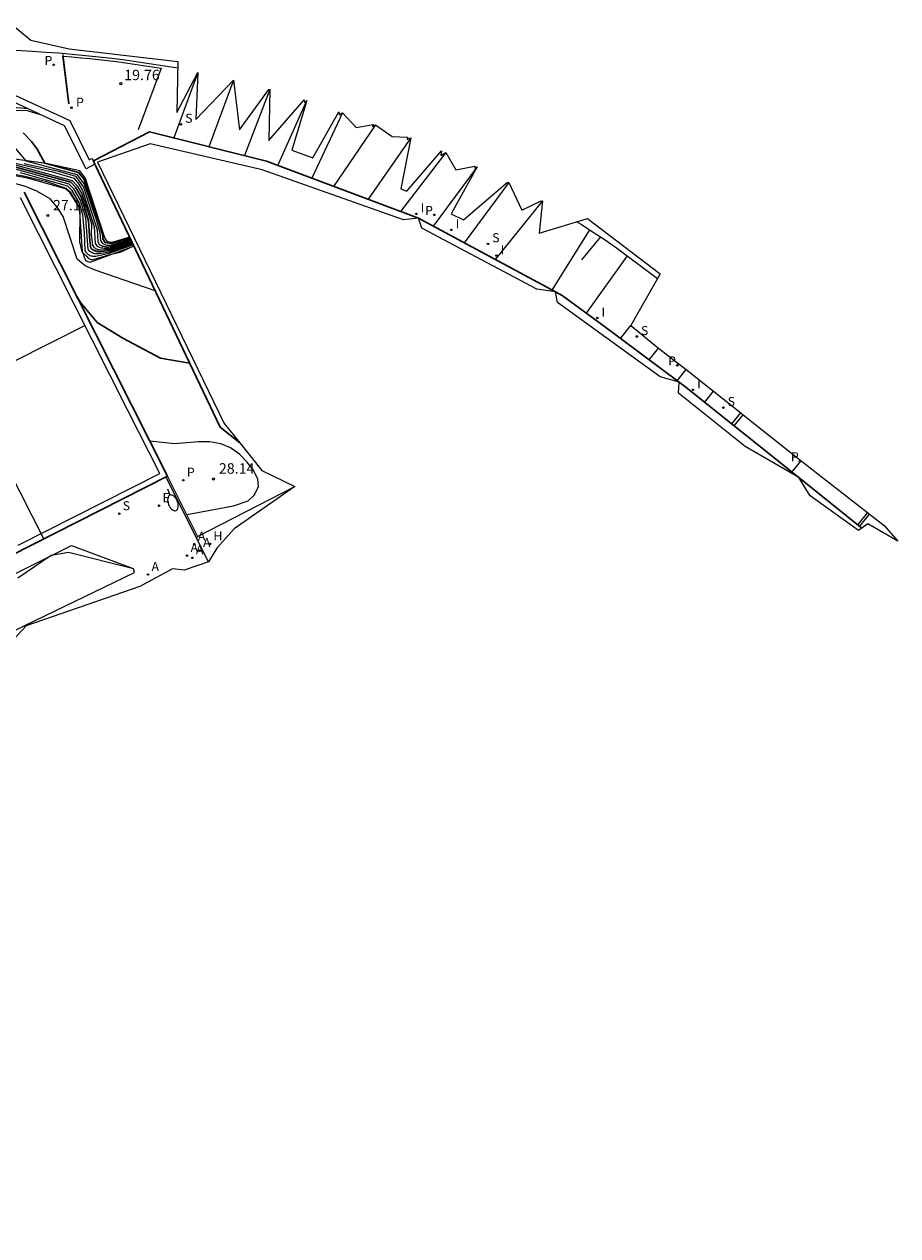
# Model space of a CAD drawing. Units: metres. Extents: x 580726 to 585720, y 4793946 to 4796299.
# Drawn here: x 585657 to 585720, y 4794837 to 4794924 of the extents above; entities that cross this region are included whole.
import ezdxf

# ---------------------------------------------------------------- set-up
doc = ezdxf.new("R2010")
doc.units = ezdxf.units.M
for name, color, linetype in [('020101', 3, 'CABEZA_TALUD'), ('020104', 34, 'Continuous'), ('020107', 3, 'Continuous'), ('020204', 9, 'Continuous'), ('020308', 9, 'Continuous'), ('060130', 9, 'Continuous'), ('070105', 6, 'Continuous'), ('080109', 9, 'Continuous'), ('080110', 9, 'Continuous'), ('100111', 9, 'Continuous'), ('100116', 71, 'Continuous'), ('200204', 4, 'Continuous'), ('200205', 4, 'Continuous'), ('200304', 4, 'Continuous'), ('200305', 4, 'Continuous'), ('210203', 4, 'Continuous'), ('210204', 9, 'Continuous'), ('210303', 4, 'Continuous'), ('210304', 9, 'Continuous'), ('220207', 9, 'Continuous'), ('220307', 9, 'Continuous'), ('250202', 9, 'Continuous'), ('260101', 9, 'Continuous'), ('270204', 9, 'Continuous'), ('270304', 9, 'Continuous'), ('Ambitos', 230, 'Continuous')]:
    doc.layers.add(name, color=color, linetype=linetype)
for name, color, linetype, lineweight in [('020105', 24, 'Continuous', 30), ('080111', 7, 'Continuous', 30), ('080117', 7, 'Continuous', 20)]:
    doc.layers.add(name, color=color, linetype=linetype, lineweight=lineweight)
doc.styles.add('ARIAL', font='arial.ttf', dxfattribs={"height": 1})
doc.styles.add('ROMANS', font='romans__.ttf', dxfattribs={"height": 1})
doc.linetypes.add('CABEZA_TALUD', pattern='A,0.1,[204,DONOSTI.shx,S=0.15,R=0,X=0,Y=0],0,0.2', length=0.3)

# ---------------------------------------------------------------- blocks, each defined once
blk = doc.blocks.new('SANEA')
blk.add_circle((0, 0), 0.055)
blk = doc.blocks.new('PLUVI2')
blk.add_circle((0, 0), 0.055)
blk = doc.blocks.new('REIND')
blk.add_circle((0, 0), 0.055)
blk = doc.blocks.new('COTAPU')
blk.add_circle((0, 0), 0.075)
blk = doc.blocks.new('REGALU')
blk.add_circle((0, 0), 0.055)
blk = doc.blocks.new('ABAS')
blk.add_circle((0, 0), 0.055)
blk = doc.blocks.new('HIDRAN')
blk.add_circle((0, 0), 0.055)
blk = doc.blocks.new('FAREDI')
blk.add_line((0, 0), (0.5, 0))
blk.add_lwpolyline([(0.5, 0, 0.159986), (0.538, -0.117, 0.106322), (0.675, -0.238, 0.071006), (0.858, -0.309, 0.057309), (1.099, -0.337, 0.057309), (1.339, -0.309, 0.071006), (1.522, -0.238, 0.106322), (1.659, -0.117, 0.159986), (1.697, 0, 0.159986), (1.659, 0.117, 0.106322), (1.522, 0.238, 0.071006), (1.339, 0.309, 0.057309), (1.099, 0.337, 0.057309), (0.858, 0.309, 0.071006), (0.675, 0.238, 0.106322), (0.538, 0.117, 0.159986)], format="xyb", close=True)

msp = doc.modelspace()

# ---------------------------------------------------------------- linework, layer by layer
at = {"layer": '020101'}
for points in [[(585657.27, 4794918.4, 21.94), (585654.74, 4794918.62, 21.94), (585647.43, 4794918.56, 24.73), (585641.91, 4794917.44, 24.9), (585638.86, 4794917.74, 24.94), (585634.82, 4794917.05, 24.92), (585627.72, 4794914.84, 25.01), (585621.39, 4794912.4, 25.02), (585616.74, 4794909.98, 24.64), (585612.49, 4794907.53, 24.65), (585607.83, 4794904.33, 24.63), (585602.82, 4794899.99, 24.56), (585596.74, 4794895.16, 24.59), (585592.81, 4794892.04, 24.33), (585589.95, 4794888.81, 23.32), (585586.16, 4794886.02, 23.55), (585585.84, 4794885.57, 23.54), (585585.76, 4794885.26, 23.54), (585586.47, 4794884.05, 23.68)], [(585664.874, 4794908.531, 26.77), (585661.69, 4794907.36, 26.66), (585661.42, 4794907.47, 26.61), (585661.17, 4794908.15, 26.48), (585660.99, 4794911, 26.51), (585660.91, 4794911.38, 26.51), (585660.25, 4794912.39, 26.68), (585659.96, 4794912.65, 26.68), (585657.21, 4794913.41, 26.81), (585653.12, 4794914.18, 26.8)]]:
    msp.add_polyline3d(points, dxfattribs=at)
at = {"layer": '020104'}
for points in [[(585655.37, 4794918.33, 22), (585657.2, 4794918.27, 22), (585658.13, 4794917.99, 22)], [(585656.05, 4794915.92, 23), (585657.11, 4794914.67, 23), (585660.77, 4794913.69, 23), (585661.29, 4794912.99, 23), (585662.18, 4794910.37, 23), (585662.42, 4794909.5, 23), (585662.46, 4794908.94, 23), (585662.6, 4794908.71, 23), (585662.91, 4794908.6, 23), (585663.23, 4794908.61, 23), (585664.61, 4794909.05, 23), (585664.62, 4794909.06, 23)], [(585655.83, 4794914.51, 24.5), (585660.44, 4794913.26, 24.5), (585660.79, 4794912.87, 24.5), (585661.13, 4794912.3, 24.5), (585661.45, 4794911.32, 24.5), (585661.81, 4794910.14, 24.5), (585661.8, 4794909.37, 24.5), (585661.9, 4794908.6, 24.5), (585661.98, 4794908.46, 24.5), (585662.02, 4794908.43, 24.5), (585662.05, 4794908.4, 24.5), (585662.09, 4794908.37, 24.5), (585662.13, 4794908.35, 24.5), (585662.17, 4794908.33, 24.5), (585662.22, 4794908.31, 24.5), (585662.26, 4794908.29, 24.5), (585662.31, 4794908.28, 24.5), (585662.35, 4794908.28, 24.5), (585662.4, 4794908.27, 24.5), (585662.45, 4794908.27, 24.5), (585663.16, 4794908.31, 24.5), (585664.71, 4794908.84, 24.5), (585664.72, 4794908.85, 24.5)], [(585655.95, 4794914.58, 24), (585659.02, 4794913.88, 24), (585660.55, 4794913.41, 24), (585660.92, 4794912.98, 24), (585661.18, 4794912.53, 24), (585662.01, 4794909.93, 24), (585662.09, 4794908.71, 24), (585662.19, 4794908.55, 24), (585662.27, 4794908.51, 24), (585662.36, 4794908.47, 24), (585662.45, 4794908.44, 24), (585662.54, 4794908.42, 24), (585662.63, 4794908.4, 24), (585662.72, 4794908.39, 24), (585662.81, 4794908.38, 24), (585662.91, 4794908.38, 24), (585663, 4794908.39, 24), (585663.09, 4794908.39, 24), (585663.18, 4794908.41, 24), (585664.68, 4794908.91, 24), (585664.68, 4794908.92, 24)], [(585656.98, 4794914.46, 23.5), (585659.44, 4794913.92, 23.5), (585660.66, 4794913.55, 23.5), (585661.24, 4794912.76, 23.5), (585662.22, 4794909.71, 23.5), (585662.27, 4794908.83, 23.5), (585662.39, 4794908.63, 23.5), (585662.46, 4794908.59, 23.5), (585662.53, 4794908.57, 23.5), (585662.6, 4794908.54, 23.5), (585662.68, 4794908.52, 23.5), (585662.75, 4794908.51, 23.5), (585662.83, 4794908.5, 23.5), (585662.9, 4794908.49, 23.5), (585662.98, 4794908.49, 23.5), (585663.05, 4794908.49, 23.5), (585663.13, 4794908.5, 23.5), (585663.21, 4794908.51, 23.5), (585664.65, 4794908.98, 23.5), (585664.65, 4794908.99, 23.5)], [(585666.4, 4794905.32, 27), (585662.08, 4794906.8, 27), (585661.37, 4794907.11, 27), (585660.79, 4794907.6, 27), (585659.78, 4794910.67, 27), (585659.36, 4794911.33, 27), (585658.84, 4794911.92, 27), (585657.88, 4794912.48, 27), (585657.07, 4794912.83, 27), (585653.96, 4794913.68, 27), (585652.41, 4794913.94, 27), (585650.84, 4794913.99, 27), (585646.97, 4794914.23, 27), (585641.62, 4794913.73, 27), (585640.47, 4794913.54, 27), (585630.94, 4794910.01, 27), (585626.7, 4794909.35, 27), (585624.74, 4794908.6, 27), (585621.54, 4794906.59, 27), (585621.02, 4794906.32, 27), (585618.02, 4794904.4, 27)], [(585652.96, 4794914.36, 26.5), (585657.02, 4794913.55, 26.5), (585658.51, 4794913.2, 26.5), (585660, 4794912.7, 26.5), (585660.29, 4794912.43, 26.5), (585660.91, 4794911.38, 26.5), (585660.99, 4794910.99, 26.5), (585660.95, 4794908.84, 26.5), (585661.13, 4794908.13, 26.5), (585661.2, 4794908.04, 26.5), (585661.46, 4794907.8, 26.5), (585661.61, 4794907.65, 26.5), (585661.8, 4794907.57, 26.5), (585661.95, 4794907.57, 26.5), (585663.07, 4794907.9, 26.5), (585663.96, 4794908.12, 26.5), (585664.45, 4794908.36, 26.5), (585664.85, 4794908.56, 26.5), (585664.85, 4794908.57, 26.5)], [(585664.78, 4794908.71, 25.5), (585664.78, 4794908.7, 25.5), (585663.12, 4794908.11, 25.5), (585662.39, 4794907.98, 25.5), (585662.3, 4794907.97, 25.5), (585662.22, 4794907.97, 25.5), (585662.14, 4794907.98, 25.5), (585662.05, 4794907.99, 25.5), (585661.97, 4794908.01, 25.5), (585661.89, 4794908.04, 25.5), (585661.82, 4794908.08, 25.5), (585661.75, 4794908.13, 25.5), (585661.68, 4794908.18, 25.5), (585661.62, 4794908.24, 25.5), (585661.57, 4794908.3, 25.5), (585661.4, 4794910.57, 25.5), (585661.18, 4794911.35, 25.5), (585661.02, 4794911.84, 25.5), (585660.54, 4794912.65, 25.5), (585660.22, 4794912.98, 25.5), (585656.43, 4794914.03, 25.5)], [(585664.82, 4794908.64, 26), (585664.81, 4794908.63, 26), (585663.1, 4794908.01, 26), (585662.14, 4794907.78, 26), (585662.07, 4794907.78, 26), (585662, 4794907.78, 26), (585661.93, 4794907.78, 26), (585661.86, 4794907.8, 26), (585661.8, 4794907.82, 26), (585661.73, 4794907.84, 26), (585661.67, 4794907.88, 26), (585661.61, 4794907.91, 26), (585661.55, 4794907.96, 26), (585661.5, 4794908, 26), (585661.46, 4794908.05, 26), (585661.36, 4794908.22, 26), (585661.32, 4794909.5, 26), (585661.19, 4794910.78, 26), (585660.96, 4794911.61, 26), (585660.42, 4794912.54, 26), (585660.11, 4794912.84, 26), (585656.72, 4794913.79, 26)], [(585668.67, 4794889.25, 28), (585672.03, 4794889.86, 28), (585673.08, 4794890.23, 28), (585673.54, 4794890.65, 28), (585673.81, 4794891.26, 28), (585673.77, 4794891.79, 28), (585673.47, 4794892.42, 28), (585672.99, 4794893.04, 28), (585672.45, 4794893.59, 28), (585671.8, 4794894.03, 28), (585671.11, 4794894.32, 28), (585670.31, 4794894.47, 28), (585669.5, 4794894.46, 28), (585667.78, 4794894.33, 28), (585666.02, 4794894.51, 28)]]:
    msp.add_polyline3d(points, dxfattribs=at)
at = {"layer": '020105'}
for points in [[(585669.43, 4794920.74, 20), (585669.31, 4794920.75, 20)], [(585672.02, 4794920.42, 20), (585672, 4794920.43, 20)], [(585677.23, 4794918.86, 20), (585677.21, 4794918.94, 20)], [(585656.9, 4794916.68, 22.5), (585657.12, 4794916.47, 22.5), (585657.32, 4794916.25, 22.5), (585657.52, 4794916.03, 22.5), (585657.7, 4794915.79, 22.5), (585657.88, 4794915.54, 22.5), (585658.04, 4794915.29, 22.5), (585658.19, 4794915.03, 22.5), (585658.33, 4794914.76, 22.5), (585658.46, 4794914.49, 22.5), (585660.89, 4794913.83, 22.5), (585661.3, 4794913.31, 22.5), (585662.34, 4794910.29, 22.5), (585662.63, 4794909.29, 22.5), (585662.64, 4794909.05, 22.5), (585662.81, 4794908.79, 22.5), (585663.25, 4794908.71, 22.5), (585664.58, 4794909.12, 22.5), (585664.58, 4794909.13, 22.5)], [(585664.75, 4794908.78, 25), (585664.75, 4794908.77, 25), (585663.14, 4794908.21, 25), (585662.5, 4794908.14, 25), (585662.43, 4794908.13, 25), (585662.36, 4794908.13, 25), (585662.29, 4794908.14, 25), (585662.22, 4794908.15, 25), (585662.15, 4794908.17, 25), (585662.08, 4794908.19, 25), (585662.01, 4794908.22, 25), (585661.95, 4794908.26, 25), (585661.89, 4794908.29, 25), (585661.83, 4794908.34, 25), (585661.78, 4794908.38, 25), (585661.69, 4794908.92, 25), (585661.6, 4794910.35, 25), (585661.31, 4794911.34, 25), (585661.07, 4794912.07, 25), (585660.67, 4794912.76, 25), (585660.33, 4794913.12, 25), (585656.13, 4794914.27, 25)], [(585668.87, 4794900.12, 27.5), (585666.77, 4794900.48, 27.5), (585664.07, 4794901.92, 27.5), (585662.23, 4794903.04, 27.5), (585661.04, 4794904.47, 27.5), (585660.76, 4794904.91, 27.5)]]:
    msp.add_polyline3d(points, dxfattribs=at)
at = {"layer": '020107'}
msp.add_polyline3d([(585664.565, 4794909.181, 22.14), (585663.27, 4794908.79, 22.14), (585662.96, 4794908.85, 22.14), (585662.78, 4794909.14, 22.14), (585661.39, 4794913.39, 22.14), (585660.97, 4794913.94, 22.14), (585658.57, 4794914.48, 22.46), (585652.1, 4794915.35, 24.86), (585644.9, 4794915.52, 25.07), (585637.96, 4794915.71, 25.61), (585628.53, 4794913.16, 25.32), (585619.41, 4794909.49, 25.19), (585612.97, 4794905.95, 24.98), (585605.03, 4794900.08, 24.61), (585598.08, 4794894.61, 25.52), (585593.35, 4794890.22, 25.09), (585591.04, 4794887.04, 24.52), (585586.47, 4794884.05, 23.68)], dxfattribs=at)
at = {"layer": '060130'}
for points in [[(585668.02, 4794921.32, 19.72), (585667.07, 4794921.47, 19.67), (585666.13, 4794921.62, 19.62), (585665.18, 4794921.76, 19.57), (585664.23, 4794921.89, 19.52), (585663.29, 4794922.01, 19.48), (585662.34, 4794922.12, 19.45), (585661.39, 4794922.22, 19.41), (585660.43, 4794922.31, 19.38), (585659.48, 4794922.39, 19.36), (585658.53, 4794922.46, 19.34), (585657.57, 4794922.52, 19.32), (585655.98, 4794922.61, 19.32), (585656.08, 4794924.48, 19.29)], [(585696.7, 4794910.28, 20.46), (585697.02, 4794910.09, 20.47), (585697.87, 4794909.54, 20.49), (585698.72, 4794908.98, 20.51), (585699.55, 4794908.41, 20.53), (585702.49, 4794906.2, 20.6)], [(585670.22, 4794885.85, 27.92), (585669.34, 4794887.6, 27.94)]]:
    msp.add_polyline3d(points, dxfattribs=at)
at = {"layer": '070105'}
for points in [[(585662.07, 4794914.42, 22.12), (585661.43, 4794914.09, 22.12), (585659.88, 4794917.19, 22.12), (585657.27, 4794918.4, 21.94), (585656.14, 4794918.92, 21.96), (585656.36, 4794919.36, 19.65), (585660.25, 4794917.57, 19.85), (585661.66, 4794914.73, 20.04), (585661.83, 4794914.84, 20.04), (585661.96, 4794914.66, 20.04)], [(585667.15, 4794891.929, 28.12), (585669.34, 4794887.6, 27.94), (585669.46, 4794887.64, 27.93), (585667.29, 4794892, 28.12)]]:
    msp.add_polyline3d(points, dxfattribs=at)
at = {"layer": '080109'}
msp.add_polyline3d([(585567.111, 4794855.271, 40.35), (585661.344, 4794902.832, 40.35)], dxfattribs=at)
at = {"layer": '080110'}
msp.add_polyline3d([(585656.55, 4794887.03, 40.35), (585666.73, 4794892.19, 40.35), (585664.43, 4794896.72, 27.88), (585656.71, 4794912.01, 27.15)], dxfattribs=at)
at = {"layer": '080111'}
for points in [[(585717.18, 4794888.27, 22.24), (585712.65, 4794891.9, 21.81), (585704.43, 4794898.46, 21.42), (585704.04, 4794898.75, 21.37), (585698.48, 4794902.91, 21.02), (585695.63, 4794904.98, 20.73), (585695.15, 4794905.24, 20.68), (585685.31, 4794910.54, 20.5), (585674.39, 4794914.65, 20.23), (585665.98, 4794916.75, 21.18), (585661.96, 4794914.66, 24.03), (585662.07, 4794914.42, 24.02), (585671.07, 4794895.52, 26.83), (585672.48, 4794894.39, 26.79)], [(585649.45, 4794882.96, 28.98), (585667.29, 4794892, 28.12), (585656.97, 4794912.41, 27.14)]]:
    msp.add_polyline3d(points, dxfattribs=at)
at = {"layer": '080117'}
msp.add_polyline3d([(585658.382, 4794887.486, 29.045), (585645.647, 4794912.582, 27.345)], dxfattribs=at)
at = {"layer": '100111'}
msp.add_polyline3d([(585562.11, 4794837.41, 28.59), (585580.66, 4794846.87, 28.89), (585596.44, 4794854.8, 28.96), (585600.85, 4794857.02, 28.87), (585610.62, 4794862.01, 28.95), (585618.63, 4794866, 28.62), (585628.68, 4794871.04, 28.93), (585636.73, 4794875.08, 28.93), (585646.34, 4794879.91, 28.96), (585654.04, 4794883.86, 28.92), (585660.39, 4794887.01, 28.47), (585664.81, 4794885.36, 28.13)], dxfattribs=at)
at = {"layer": '100116'}
msp.add_polyline3d([(585669.446, 4794887.668, 27.93), (585676.37, 4794891.23, 27.95)], dxfattribs=at)
at = {"layer": '260101'}
for points in [[(585659.75, 4794922.31, 22.05), (585660.19, 4794918.76, 23.63), (585659.76, 4794922.19, 19.48), (585660.4, 4794922.13, 19.47), (585661.05, 4794922.07, 19.46), (585661.69, 4794922.01, 19.46), (585662.33, 4794921.94, 19.47), (585662.98, 4794921.87, 19.48), (585663.62, 4794921.79, 19.5), (585664.26, 4794921.7, 19.52), (585664.9, 4794921.61, 19.54), (585665.54, 4794921.52, 19.58), (585666.18, 4794921.42, 19.61), (585666.82, 4794921.32, 19.65), (585665.17, 4794916.9, 19.88)], [(585669.45, 4794921.01, 19.97), (585667.73, 4794916.31, 20.07)], [(585672.02, 4794920.45, 20), (585670.26, 4794915.67, 20.19)], [(585674.63, 4794919.79, 20.06), (585672.8, 4794915.04, 20.31)], [(585675.21, 4794914.33, 20.38), (585677.28, 4794919.01, 19.99)], [(585679.86, 4794918.11, 20.06), (585677.64, 4794913.42, 20.42)], [(585682.22, 4794917.25, 20.19), (585679.2, 4794912.83, 20.45)], [(585684.76, 4794916.31, 20.17), (585681.69, 4794911.9, 20.49)], [(585687.28, 4794915.27, 20.29), (585684.01, 4794911.02, 20.53)], [(585689.54, 4794914.24, 20.37), (585686.36, 4794909.97, 20.58)], [(585691.81, 4794913.1, 20.42), (585688.59, 4794908.77, 20.63)], [(585694.22, 4794911.78, 20.43), (585690.82, 4794907.56, 20.65)], [(585697.6, 4794909.71, 20.48), (585694.9, 4794905.37, 20.88)], [(585698.4, 4794909.19, 20.5), (585697.02, 4794907.55, 20.65)], [(585700.31, 4794907.83, 20.54), (585697.35, 4794903.72, 21.02)], [(585699.82, 4794901.9, 20.83), (585700.57, 4794902.83, 20.83)], [(585701.89, 4794900.35, 20.88), (585702.57, 4794901.2, 20.88)], [(585703.89, 4794898.85, 21.08), (585704.54, 4794899.66, 21.08)], [(585705.87, 4794897.3, 21.17), (585706.51, 4794898.11, 21.17)], [(585707.82, 4794895.75, 21.17), (585708.47, 4794896.56, 21.17)], [(585707.99, 4794895.61, 21.17), (585708.64, 4794896.42, 21.17)], [(585712.15, 4794892.29, 21.19), (585712.8, 4794893.1, 21.19)], [(585717.58, 4794889.38, 22.21), (585716.88, 4794888.52, 22.51)], [(585717.03, 4794888.4, 22.54), (585717.72, 4794889.27, 22.24)]]:
    msp.add_polyline3d(points, dxfattribs=at)
at = {"layer": 'Ambitos'}
for points in [[(585656.08, 4794924.48, 21.59), (585657.46, 4794923.33, 19.67), (585660.22, 4794922.72, 19.32), (585668.03, 4794921.8, 19.61), (585667.96, 4794918.14, 20.03), (585669.45, 4794921.01, 20.04), (585669.31, 4794917.64, 20.05), (585672.02, 4794920.45, 20.06), (585672.46, 4794916.89, 20.07), (585674.57, 4794919.79, 20.08), (585674.63, 4794919.79, 20.09), (585674.56, 4794916.12, 20.1), (585677.09, 4794919.04, 20.11), (585677.12, 4794918.86, 20.12), (585677.28, 4794919.01, 20.13), (585676.22, 4794915.42, 20.14), (585677.73, 4794914.89, 20.15), (585679.58, 4794918.19, 20.16), (585679.61, 4794917.97, 20.18), (585679.86, 4794918.11, 20.19), (585680.84, 4794917.06, 20.2), (585682.05, 4794917.28, 20.21), (585682.02, 4794917.12, 20.22), (585682.22, 4794917.25, 20.23), (585683.43, 4794916.4, 20.24), (585684.53, 4794916.37, 20.25), (585684.51, 4794916.19, 20.26), (585684.76, 4794916.31, 20.27), (585684.04, 4794912.66, 20.28), (585684.48, 4794912.48, 20.29), (585686.96, 4794915.38, 20.3), (585686.92, 4794915.04, 20.31), (585687.28, 4794915.27, 20.32), (585688, 4794914.01, 20.33), (585689.36, 4794914.29, 20.34), (585689.36, 4794914.14, 20.35), (585689.54, 4794914.24, 20.36), (585687.65, 4794910.86, 20.37), (585688.54, 4794910.43, 20.38), (585691.72, 4794913.12, 20.39), (585691.67, 4794912.98, 20.4), (585691.81, 4794913.1, 20.41), (585692.74, 4794911.12, 20.42), (585694.13, 4794911.79, 20.43), (585694.11, 4794911.72, 20.44), (585694.22, 4794911.78, 20.45), (585693.99, 4794909.47, 20.46), (585697.45, 4794910.51, 20.48), (585702.69, 4794906.54, 20.48), (585700.57, 4794902.83, 20.86), (585702.57, 4794901.2, 20.94), (585704.54, 4794899.66, 21.22), (585706.51, 4794898.11, 21.52), (585708.47, 4794896.56, 21.58), (585708.64, 4794896.42, 21.57), (585712.8, 4794893.1, 21.52), (585718.77, 4794888.46, 21.52), (585719.75, 4794887.33, 22.2), (585717.59, 4794888.57, 22.2), (585716.93, 4794888.09, 22.2), (585713.46, 4794890.59, 22.2), (585712.65, 4794891.9, 21.81), (585708.79, 4794894.13, 21.81), (585703.99, 4794897.97, 21.81), (585704.04, 4794898.75, 21.37), (585702.67, 4794899.13, 21.37), (585695.29, 4794904.49, 21.37), (585695.15, 4794905.24, 20.68), (585693.81, 4794905.43, 20.68), (585685.55, 4794909.82, 20.68), (585685.31, 4794910.54, 20.5), (585684.23, 4794910.43, 20.5), (585674.07, 4794914.02, 20.5), (585666.04, 4794915.89, 20.5), (585662.25, 4794914.56, 20.5), (585671.34, 4794895.79, 26.38), (585672.48, 4794894.39, 26.79), (585674.06, 4794892.41, 26.86), (585676.42, 4794891.25, 26.93), (585672.07, 4794888.22, 27), (585670.83, 4794886.82, 27.07), (585670.22, 4794885.85, 27.15), (585668.47, 4794885.25, 27.22), (585667.64, 4794885.35, 27.29), (585665.29, 4794884.06, 27.36), (585657.12, 4794881.24, 27.37), (585655.33, 4794879.3, 27.38)], [(585655.06, 4794880.29, 27.42), (585657.02, 4794881.27, 27.43), (585664.92, 4794885.07, 27.44), (585664.84, 4794885.34, 27.49), (585660.17, 4794886.51, 27.56), (585658.93, 4794886.29, 27.63), (585656.53, 4794884.67, 27.69)]]:
    msp.add_polyline3d(points, dxfattribs=at)

# ---------------------------------------------------------------- block references
at = {"layer": '020204', "rotation": 359.99}
msp.add_blockref('COTAPU', (585663.92, 4794920.21, 19.76), dxfattribs=at)
at = {"layer": '020204'}
for p in [(585658.68, 4794910.73, 27.1), (585670.59, 4794891.8, 28.14)]:
    msp.add_blockref('COTAPU', p, dxfattribs=at)
at = {"layer": '200204'}
msp.add_blockref('HIDRAN', (585670.33, 4794887.13, 27.88), dxfattribs=at)
at = {"layer": '200205'}
for p in [(585669.21, 4794887.11, 27.95), (585669.58, 4794886.65, 27.92), (585668.68, 4794886.29, 27.98), (585669.07, 4794886.13, 27.98), (585665.88, 4794884.93, 28.13)]:
    msp.add_blockref('ABAS', p, dxfattribs=at)
at = {"layer": '210203', "rotation": 359.99}
for p in [(585659.1, 4794921.56, 19.57), (585660.38, 4794918.48, 19.85)]:
    msp.add_blockref('PLUVI2', p, dxfattribs=at)
at = {"layer": '210203'}
for p in [(585686.45, 4794910.78, 20.57), (585703.91, 4794899.97, 21.08), (585712.72, 4794893.08, 21.19), (585668.42, 4794891.71, 28.18)]:
    msp.add_blockref('PLUVI2', p, dxfattribs=at)
at = {"layer": '210204'}
for p in [(585668.24, 4794917.29, 20.33), (585690.3, 4794908.7, 20.64), (585707.22, 4794896.93, 21.17), (585663.81, 4794889.3, 28.49)]:
    msp.add_blockref('SANEA', p, dxfattribs=at)
at = {"layer": '210204', "rotation": 359.99}
msp.add_blockref('SANEA', (585701, 4794902.04, 20.75), dxfattribs=at)
at = {"layer": '220207'}
msp.add_blockref('REGALU', (585666.67, 4794889.88, 28.34), dxfattribs=at)
at = {"layer": '250202', "rotation": 291.55}
msp.add_blockref('FAREDI', (585667.27, 4794891.1, 28.42), dxfattribs=at)
at = {"layer": '270204'}
for p in [(585685.16, 4794910.85, 20.62), (585687.67, 4794909.7, 20.63), (585690.92, 4794907.85, 20.65), (585698.16, 4794903.37, 21.07), (585705.04, 4794898.21, 21.18)]:
    msp.add_blockref('REIND', p, dxfattribs=at)

# ---------------------------------------------------------------- texts
at = {"layer": '020308', "style": 'ARIAL'}
msp.add_text('19.76', height=0.75, rotation=359.99, dxfattribs=at).set_placement((585664.17, 4794920.46))
for s, p in [('27.11', (585659.05, 4794911.1)), ('28.14', (585670.97, 4794892.18))]:
    msp.add_text(s, height=0.75, dxfattribs=at).set_placement(p)
at = {"layer": '200304', "style": 'ROMANS'}
msp.add_text('H', height=0.65, dxfattribs=at).set_placement((585670.58, 4794887.38))
at = {"layer": '200305', "style": 'ROMANS'}
for p in [(585669.46, 4794887.36), (585669.83, 4794886.9), (585668.93, 4794886.54), (585669.32, 4794886.38), (585666.13, 4794885.18)]:
    msp.add_text('A', height=0.65, dxfattribs=at).set_placement(p)
at = {"layer": '210303', "style": 'ROMANS'}
for p in [(585658.44, 4794921.55), (585660.71, 4794918.55)]:
    msp.add_text('P', height=0.65, rotation=359.99, dxfattribs=at).set_placement(p)
for p in [(585685.79, 4794910.77), (585703.25, 4794899.96), (585712.07, 4794893.07), (585668.67, 4794891.96)]:
    msp.add_text('P', height=0.65, dxfattribs=at).set_placement(p)
at = {"layer": '210304', "style": 'ROMANS'}
for p in [(585668.55, 4794917.4), (585690.61, 4794908.81), (585707.53, 4794897.04), (585664.06, 4794889.55)]:
    msp.add_text('S', height=0.65, dxfattribs=at).set_placement(p)
msp.add_text('S', height=0.65, rotation=359.99, dxfattribs=at).set_placement((585701.3, 4794902.14))
at = {"layer": '220307', "style": 'ROMANS'}
msp.add_text('E', height=0.65, dxfattribs=at).set_placement((585666.92, 4794890.13))
at = {"layer": '270304', "style": 'ROMANS'}
for p in [(585685.47, 4794910.95), (585687.98, 4794909.8), (585691.22, 4794907.95), (585698.46, 4794903.47), (585705.34, 4794898.31)]:
    msp.add_text('I', height=0.65, dxfattribs=at).set_placement(p)

doc.saveas('drawing.dxf')
